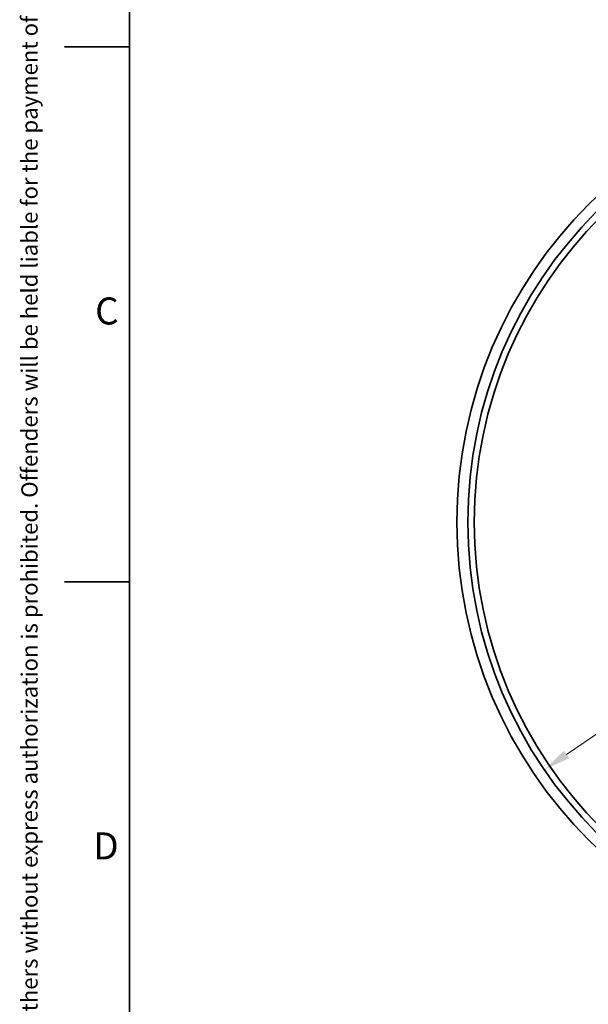
# Model space of a CAD drawing. Units: millimetres. Extents: x 29 to 2090, y 10 to 1517.
# Drawn here: x 29 to 292, y 547 to 1003 of the extents above; entities that cross this region are included whole.
import ezdxf

# ---------------------------------------------------------------- set-up
doc = ezdxf.new("R2010")
doc.units = ezdxf.units.MM
doc.header["$LTSCALE"] = 5
for name, color, linetype, lineweight in [('Border (ISO)', 7, 'Continuous', 35), ('Dimension (ISO)', 7, 'Continuous', 18), ('Symbol (ISO)', 7, 'Continuous', 25), ('Visible (ISO)', 7, 'Continuous', 35)]:
    doc.layers.add(name, color=color, linetype=linetype, lineweight=lineweight)
doc.styles.add('Note Text (ISO)', font='arial.ttf')
doc.dimstyles.new('Default (ISO)', dxfattribs={"dimscale": 5, "dimtxt": 2.5, "dimasz": 2.5, "dimexe": 1, "dimexo": 1, "dimgap": 0.762, "dimtad": 1, "dimtoh": 1, "dimrnd": 1e-08, "dimdsep": 46, "dimtxsty": 'Note Text (ISO)', "dimcen": 0.09, "dimdle": 10, "dimclrd": 256, "dimclre": 256, "dimclrt": 256, "dimadec": 1, "dimazin": 2, "dimtfac": 0.8, "dimtdec": 3, "dimtmove": 0, "dimatfit": 3, "dimfxl": 0, "dimtolj": 1, "dimlwd": -1, "dimlwe": -1, "dimarcsym": 0})

# ---------------------------------------------------------------- blocks, each defined once
blk = doc.blocks.new('Borders KM Border')
at = {"layer": 'Border (ISO)'}
for p, q in [((16, 287), (16, 10)), ((16, 198), (10, 198)), ((16, 148.5), (10, 148.5))]:
    blk.add_line(p, q, dxfattribs=at)
at = {"layer": 'Border (ISO)', "insert": (6, 2), "char_height": 1.5, "attachment_point": 1, "rotation": 90, "style": 'Note Text (ISO)'}
blk.add_mtext('\\fArial|b0|i0;\\H1.5000;The reproduction, distribution and utilization of this document as well as the communication of its contents to others without express authorization is prohibited. Offenders will be held liable for the payment of damages. All rights reserved in the event of grant of a patent, utility model or design. © Kongsberg Maritime\\P', dxfattribs=at)
at = {"layer": 'Symbol (ISO)', "char_height": 2.5, "attachment_point": 6, "style": 'Note Text (ISO)'}
for s, insert in [('C', (15, 173.25)), ('D', (15, 123.75))]:
    blk.add_mtext(s, dxfattribs=dict(at, insert=insert))
blk = doc.blocks.new('*D16')
at = {"layer": 'Defpoints', "color": 0}
for p in [(607.14, 884.67), (271.92, 655.63)]:
    blk.add_point(p, dxfattribs=at)
at = {"layer": 'Dimension (ISO)'}
for p, q in [((607.14, 884.67), (736.87, 973.31)), ((736.87, 973.31), (781.89, 973.31)), ((282.24, 662.68), (596.82, 877.62))]:
    blk.add_line(p, q, dxfattribs=at)
for points in [[(595.64, 879.34), (597.99, 875.9), (607.14, 884.67)], [(281.06, 664.4), (283.41, 660.96), (271.92, 655.63)]]:
    blk.add_solid(points, dxfattribs=at)
at = {"layer": 'Dimension (ISO)', "insert": (740.68, 990.58), "char_height": 12.5, "attachment_point": 1, "style": 'Note Text (ISO)'}
blk.add_mtext('\\A1;∅406', dxfattribs=at)

msp = doc.modelspace()

# ---------------------------------------------------------------- linework, layer by layer
at = {"layer": 'Visible (ISO)'}
for radius in [208, 208, 203, 200]:
    msp.add_circle((439.528, 770.147), radius, dxfattribs=at)

# ---------------------------------------------------------------- block references
at = {"xscale": 5, "yscale": 5, "zscale": 5}
msp.add_blockref('Borders KM Border', (0, 0), dxfattribs=at)

# ---------------------------------------------------------------- dimensions: what is measured, and where the dimension line sits
at = {"layer": 'Dimension (ISO)'}
dim = msp.add_diameter_dim_2p(p1=(271.915, 655.626), p2=(607.14, 884.668), dimstyle='Default (ISO)', override={"dimgap": 0.762, "dimtih": 1, "dimdec": 2, "dimlfac": 1, "dimtol": 0, "dimlim": 0, "dimtp": 0, "dimtm": 0, "dimtdec": 3, "dimatfit": 2}, dxfattribs=at)
dim.commit()
dim.dimension.update_dxf_attribs({"geometry": '*D16', "text_midpoint": (761.286, 973.307), "dimtype": 163})

doc.saveas('drawing.dxf')
